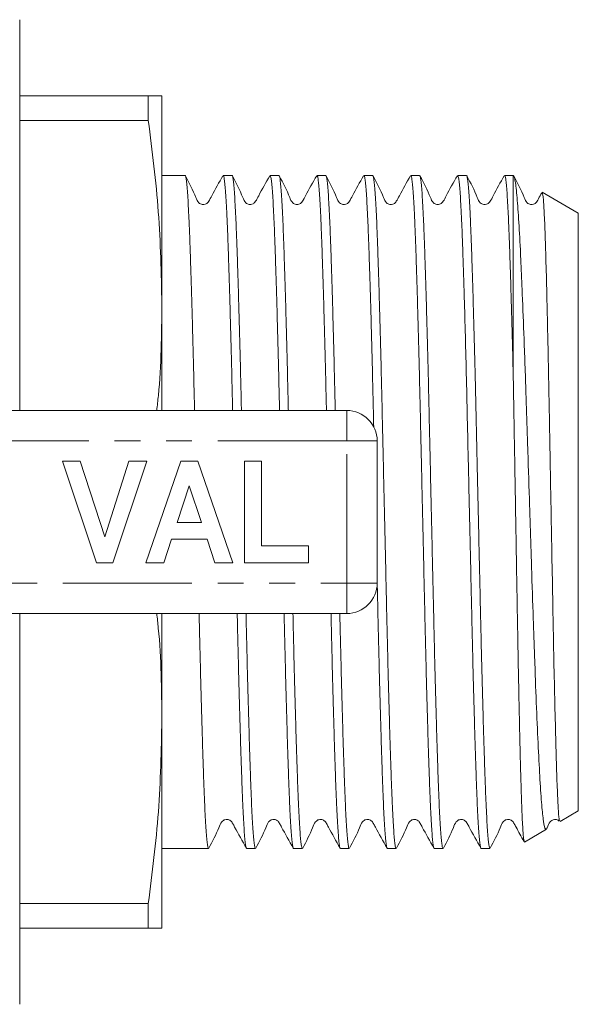
# Model space of a CAD drawing. Units: millimetres. Extents: x 151 to 256, y 85 to 267.
# Drawn here: x 228 to 256, y 86 to 135 of the extents above; entities that cross this region are included whole.
import ezdxf

# ---------------------------------------------------------------- set-up
doc = ezdxf.new("R2010")
doc.units = ezdxf.units.MM
doc.linetypes.add('PHANTOM', pattern=[12.7, 6.35, -1.27, 1.27, -1.27, 1.27, -1.27])

msp = doc.modelspace()

# ---------------------------------------------------------------- linework, layer by layer
at = {"color": 7, "linetype": 'Continuous', "lineweight": 15}
for p, q in [((228.309, 134.94), (228.309, 115.69)), ((228.309, 131.19), (234.639, 131.19)), ((234.639, 129.971), (234.639, 131.19)), ((235.309, 120.94), (235.309, 131.19)), ((234.639, 129.971), (228.309, 129.971)), ((236.453, 127.265), (235.309, 127.265)), ((238.762, 127.265), (238.328, 127.265)), ((241.071, 127.265), (240.637, 127.265)), ((243.38, 127.265), (242.946, 127.265)), ((245.689, 127.265), (245.255, 127.265)), ((247.998, 127.265), (247.564, 127.265)), ((250.307, 127.265), (249.873, 127.265)), ((252.609, 127.265), (252.182, 127.265)), ((252.623, 127.257), (252.609, 127.265)), ((252.609, 117.283), (252.609, 127.265)), ((255.809, 125.417), (254.037, 126.441)), ((255.809, 95.963), (255.809, 125.417)), ((235.309, 115.69), (235.309, 120.94)), ((221.549, 115.69), (244.409, 115.69)), ((245.909, 114.19), (245.909, 107.19)), ((230.409, 113.19), (231.293, 113.19)), ((232.09, 108.19), (230.409, 113.19)), ((231.293, 113.19), (232.493, 109.472)), ((232.493, 109.472), (233.688, 113.19)), ((234.576, 113.19), (232.902, 108.19)), ((233.688, 113.19), (234.576, 113.19)), ((234.512, 108.19), (236.237, 113.19)), ((236.237, 113.19), (237.074, 113.19)), ((237.074, 113.19), (238.807, 108.19)), ((239.384, 108.19), (239.384, 113.19)), ((239.384, 113.19), (240.217, 113.19)), ((240.217, 113.19), (240.217, 109.023)), ((236.659, 111.972), (236.064, 110.177)), ((237.256, 110.177), (236.659, 111.972)), ((236.064, 110.177), (237.256, 110.177)), ((235.787, 109.344), (235.405, 108.19)), ((237.535, 109.344), (235.787, 109.344)), ((237.918, 108.19), (237.535, 109.344)), ((240.217, 109.023), (242.525, 109.023)), ((242.525, 109.023), (242.525, 108.19)), ((232.902, 108.19), (232.09, 108.19)), ((235.405, 108.19), (234.512, 108.19)), ((238.807, 108.19), (237.918, 108.19)), ((242.525, 108.19), (239.384, 108.19)), ((244.409, 105.69), (221.549, 105.69)), ((228.309, 105.69), (228.309, 86.44)), ((235.309, 100.44), (235.309, 105.69)), ((235.309, 90.19), (235.309, 100.44)), ((254.922, 95.45), (255.809, 95.963)), ((253.16, 94.433), (254.246, 95.06)), ((235.309, 94.115), (237.607, 94.115)), ((239.482, 94.115), (239.916, 94.115)), ((241.791, 94.115), (242.225, 94.115)), ((244.1, 94.115), (244.534, 94.115)), ((246.409, 94.115), (246.843, 94.115)), ((248.718, 94.115), (249.152, 94.115)), ((251.027, 94.115), (251.461, 94.115)), ((228.309, 91.409), (234.639, 91.409)), ((234.639, 90.19), (234.639, 91.409)), ((234.639, 90.19), (228.309, 90.19))]:
    msp.add_line(p, q, dxfattribs=at)
at = {"color": 8, "linetype": 'PHANTOM', "lineweight": 0}
for p, q in [((244.409, 114.19), (244.409, 115.69)), ((244.409, 114.19), (217.738, 114.19)), ((244.409, 107.19), (244.409, 114.19)), ((244.409, 114.19), (245.909, 114.19)), ((217.738, 107.19), (244.409, 107.19)), ((244.409, 107.19), (245.909, 107.19)), ((244.409, 105.69), (244.409, 107.19))]:
    msp.add_line(p, q, dxfattribs=at)
at = {"color": 7, "linetype": 'Continuous', "lineweight": 15}
for centre, start, end in [((244.409, 114.19), 0, 90), ((244.409, 107.19), 270, 0)]:
    msp.add_arc(centre, 1.5, start, end, dxfattribs=at)
for points, knots in [([(235.309, 131.19), (235.278, 131.19), (235.214, 131.19), (234.831, 131.19), (234.639, 131.19)], [0, 0, 0, 0, 0.499019, 1, 1, 1, 1]), ([(234.639, 129.971), (234.831, 128.473), (235.213, 125.472), (235.277, 122.452), (235.309, 120.94)], [0, 0, 0, 0, 0.499133, 1, 1, 1, 1]), ([(236.917, 115.69), (236.908, 116.091), (236.889, 116.94), (236.859, 118.173), (236.828, 119.389), (236.796, 120.543), (236.765, 121.639), (236.733, 122.655), (236.703, 123.577), (236.673, 124.409), (236.642, 125.15), (236.611, 125.787), (236.579, 126.311), (236.548, 126.726), (236.516, 127.033), (236.485, 127.209), (236.464, 127.281), (236.453, 127.262), (236.453, 127.261)], [0, 0, 0, 0, 0.060509, 0.128195, 0.193969, 0.259743, 0.327428, 0.395113, 0.460889, 0.526664, 0.59435, 0.662036, 0.727811, 0.793585, 0.86127, 0.928955, 0.99473, 1, 1, 1, 1]), ([(238.314, 127.252), (238.123, 126.922), (237.876, 126.494), (237.651, 126.038), (237.552, 125.908), (237.487, 125.865), (237.393, 125.833), (237.294, 125.835), (237.207, 125.862), (237.069, 125.958), (236.885, 126.455), (236.653, 126.897), (236.469, 127.248)], [0, 0, 0, 0, 0.298266, 0.387197, 0.420927, 0.450761, 0.489461, 0.513798, 0.540903, 0.569636, 0.658642, 1, 1, 1, 1]), ([(238.328, 127.256), (238.336, 127.252), (238.354, 127.244), (238.383, 127.089), (238.415, 126.819), (238.446, 126.433), (238.477, 125.939), (238.509, 125.33), (238.54, 124.616), (238.57, 123.809), (238.6, 122.911), (238.631, 121.917), (238.663, 120.842), (238.694, 119.705), (238.726, 118.506), (238.757, 117.236), (238.779, 116.288), (238.791, 115.762), (238.792, 115.69)], [0, 0, 0, 0, 0.053225, 0.120912, 0.188599, 0.254374, 0.320149, 0.387834, 0.45552, 0.521296, 0.587071, 0.654758, 0.722444, 0.788219, 0.853994, 0.92168, 0.989366, 1, 1, 1, 1]), ([(239.226, 115.69), (239.218, 116.042), (239.2, 116.83), (239.172, 118.007), (239.141, 119.231), (239.109, 120.405), (239.077, 121.509), (239.046, 122.526), (239.016, 123.46), (238.985, 124.312), (238.955, 125.065), (238.924, 125.709), (238.892, 126.249), (238.861, 126.681), (238.829, 127.001), (238.798, 127.192), (238.776, 127.275), (238.764, 127.258), (238.762, 127.255)], [0, 0, 0, 0, 0.052913, 0.118692, 0.184471, 0.252161, 0.319851, 0.385631, 0.451411, 0.519102, 0.586792, 0.652571, 0.71835, 0.78604, 0.85373, 0.91951, 0.98529, 1, 1, 1, 1]), ([(240.622, 127.252), (240.432, 126.922), (240.184, 126.493), (239.96, 126.038), (239.861, 125.908), (239.796, 125.865), (239.702, 125.833), (239.603, 125.835), (239.516, 125.862), (239.379, 125.958), (239.194, 126.455), (238.962, 126.897), (238.778, 127.248)], [0, 0, 0, 0, 0.298221, 0.38725, 0.421083, 0.451054, 0.489834, 0.51419, 0.541305, 0.57004, 0.659016, 1, 1, 1, 1]), ([(240.637, 127.251), (240.64, 127.255), (240.654, 127.269), (240.677, 127.174), (240.708, 126.967), (240.74, 126.633), (240.772, 126.186), (240.803, 125.632), (240.834, 124.975), (240.864, 124.209), (240.895, 123.345), (240.925, 122.4), (240.957, 121.373), (240.988, 120.26), (241.02, 119.078), (241.051, 117.846), (241.078, 116.719), (241.095, 115.985), (241.101, 115.69)], [0, 0, 0, 0, 0.0232284, 0.0890106, 0.1547928, 0.2224861, 0.2901795, 0.3559619, 0.4217444, 0.489438, 0.5571316, 0.6229139, 0.688696, 0.7563893, 0.8240825, 0.8898654, 0.9556483, 1, 1, 1, 1]), ([(241.535, 115.69), (241.533, 115.805), (241.52, 116.362), (241.497, 117.337), (241.466, 118.603), (241.434, 119.809), (241.403, 120.939), (241.372, 121.998), (241.34, 122.986), (241.31, 123.885), (241.28, 124.682), (241.249, 125.381), (241.218, 125.982), (241.186, 126.473), (241.155, 126.847), (241.124, 127.105), (241.096, 127.249), (241.078, 127.251), (241.071, 127.253)], [0, 0, 0, 0, 0.017133, 0.082912, 0.150602, 0.218292, 0.284071, 0.349849, 0.417538, 0.485228, 0.551006, 0.616785, 0.684474, 0.752164, 0.817942, 0.883721, 0.95141, 1, 1, 1, 1]), ([(242.931, 127.251), (242.741, 126.922), (242.493, 126.493), (242.269, 126.038), (242.17, 125.908), (242.105, 125.865), (242.012, 125.833), (241.912, 125.835), (241.825, 125.862), (241.688, 125.958), (241.503, 126.455), (241.271, 126.897), (241.087, 127.248)], [0, 0, 0, 0, 0.298321, 0.387474, 0.421412, 0.451516, 0.490366, 0.514738, 0.541859, 0.570591, 0.659501, 1, 1, 1, 1]), ([(242.946, 127.257), (242.954, 127.252), (242.973, 127.241), (243.003, 127.079), (243.034, 126.805), (243.065, 126.417), (243.097, 125.912), (243.128, 125.298), (243.159, 124.585), (243.189, 123.776), (243.219, 122.865), (243.251, 121.867), (243.282, 120.798), (243.314, 119.659), (243.345, 118.446), (243.376, 117.173), (243.398, 116.249), (243.409, 115.748), (243.41, 115.69)], [0, 0, 0, 0, 0.057104, 0.12479, 0.190564, 0.256338, 0.324023, 0.391707, 0.457482, 0.523257, 0.590943, 0.658629, 0.724403, 0.790176, 0.857861, 0.925546, 0.99132, 1, 1, 1, 1]), ([(243.844, 115.69), (243.837, 116.016), (243.819, 116.792), (243.791, 117.958), (243.76, 119.184), (243.729, 120.35), (243.697, 121.458), (243.665, 122.488), (243.635, 123.424), (243.605, 124.272), (243.574, 125.031), (243.543, 125.686), (243.512, 126.229), (243.48, 126.663), (243.449, 126.989), (243.417, 127.187), (243.395, 127.273), (243.382, 127.257), (243.38, 127.254)], [0, 0, 0, 0, 0.049006, 0.116699, 0.18248, 0.24826, 0.315952, 0.383644, 0.449426, 0.515207, 0.5829, 0.650593, 0.716374, 0.782155, 0.849846, 0.917538, 0.98332, 1, 1, 1, 1]), ([(245.24, 127.251), (245.05, 126.921), (244.802, 126.493), (244.578, 126.038), (244.479, 125.908), (244.413, 125.865), (244.32, 125.833), (244.221, 125.835), (244.134, 125.862), (243.996, 125.958), (243.812, 126.455), (243.58, 126.898), (243.396, 127.248)], [0, 0, 0, 0, 0.2982231, 0.3872301, 0.4210211, 0.45092, 0.4896552, 0.5139983, 0.5411065, 0.5698374, 0.6588269, 1, 1, 1, 1]), ([(245.255, 127.251), (245.259, 127.255), (245.272, 127.267), (245.296, 127.169), (245.328, 126.954), (245.359, 126.613), (245.391, 126.165), (245.422, 125.609), (245.453, 124.94), (245.484, 124.169), (245.514, 123.309), (245.545, 122.362), (245.576, 121.321), (245.608, 120.204), (245.639, 119.03), (245.67, 117.798), (245.701, 116.501), (245.723, 115.51), (245.736, 114.95), (245.738, 114.851)], [0, 0, 0, 0, 0.024192, 0.087339, 0.15232, 0.217301, 0.280447, 0.343593, 0.408573, 0.473553, 0.536699, 0.599845, 0.664826, 0.729806, 0.792952, 0.856098, 0.921078, 0.986058, 1, 1, 1, 1]), ([(246.843, 94.129), (246.839, 94.126), (246.824, 94.116), (246.799, 94.226), (246.767, 94.454), (246.736, 94.801), (246.704, 95.257), (246.673, 95.829), (246.642, 96.508), (246.612, 97.281), (246.582, 98.148), (246.55, 99.112), (246.519, 100.161), (246.487, 101.274), (246.456, 102.452), (246.425, 103.702), (246.394, 105.001), (246.364, 106.329), (246.334, 107.687), (246.302, 109.079), (246.271, 110.483), (246.239, 111.876), (246.208, 113.26), (246.177, 114.638), (246.147, 115.989), (246.116, 117.289), (246.085, 118.543), (246.054, 119.752), (246.022, 120.897), (245.991, 121.957), (245.96, 122.94), (245.929, 123.844), (245.899, 124.653), (245.868, 125.355), (245.837, 125.956), (245.806, 126.452), (245.774, 126.835), (245.743, 127.097), (245.714, 127.245), (245.697, 127.252), (245.689, 127.254)], [0, 0, 0, 0, 0.012159, 0.039397, 0.066635, 0.093104, 0.119573, 0.146811, 0.174049, 0.200518, 0.226987, 0.254226, 0.281464, 0.307933, 0.334402, 0.361639, 0.388877, 0.415346, 0.441815, 0.469053, 0.496292, 0.52276, 0.549229, 0.576467, 0.603705, 0.630174, 0.656643, 0.683881, 0.711119, 0.737588, 0.764057, 0.791294, 0.818532, 0.845001, 0.87147, 0.898708, 0.925946, 0.952415, 0.978884, 1, 1, 1, 1]), ([(247.549, 127.251), (247.358, 126.921), (247.111, 126.492), (246.887, 126.037), (246.788, 125.908), (246.723, 125.865), (246.63, 125.833), (246.53, 125.835), (246.443, 125.862), (246.306, 125.958), (246.121, 126.455), (245.889, 126.898), (245.705, 127.249)], [0, 0, 0, 0, 0.298322, 0.387613, 0.42169, 0.451978, 0.490934, 0.51533, 0.542463, 0.571196, 0.660049, 1, 1, 1, 1]), ([(247.564, 127.259), (247.573, 127.252), (247.592, 127.237), (247.622, 127.07), (247.653, 126.793), (247.685, 126.395), (247.716, 125.885), (247.747, 125.271), (247.778, 124.556), (247.808, 123.734), (247.839, 122.819), (247.87, 121.826), (247.901, 120.755), (247.933, 119.602), (247.965, 118.385), (247.995, 117.124), (248.026, 115.819), (248.056, 114.465), (248.087, 113.083), (248.118, 111.697), (248.15, 110.305), (248.181, 108.901), (248.213, 107.511), (248.243, 106.157), (248.273, 104.834), (248.304, 103.54), (248.335, 102.298), (248.367, 101.127), (248.398, 100.023), (248.429, 98.985), (248.461, 98.031), (248.491, 97.177), (248.521, 96.416), (248.552, 95.75), (248.584, 95.192), (248.615, 94.751), (248.646, 94.417), (248.678, 94.206), (248.702, 94.11), (248.715, 94.124), (248.718, 94.128)], [0, 0, 0, 0, 0.024542, 0.051011, 0.07748, 0.104718, 0.131955, 0.158425, 0.184894, 0.212132, 0.23937, 0.265839, 0.292308, 0.319546, 0.346784, 0.373253, 0.399723, 0.426961, 0.454199, 0.480668, 0.507137, 0.534375, 0.561613, 0.588082, 0.614551, 0.64179, 0.669028, 0.695497, 0.721966, 0.749204, 0.776442, 0.802911, 0.82938, 0.856618, 0.883857, 0.910326, 0.936795, 0.964032, 0.99127, 1, 1, 1, 1]), ([(249.152, 94.118), (249.143, 94.127), (249.123, 94.146), (249.093, 94.321), (249.061, 94.603), (249.03, 95.006), (248.998, 95.521), (248.967, 96.14), (248.936, 96.859), (248.906, 97.685), (248.876, 98.605), (248.844, 99.602), (248.813, 100.676), (248.781, 101.832), (248.75, 103.052), (248.719, 104.315), (248.689, 105.622), (248.659, 106.978), (248.627, 108.36), (248.596, 109.747), (248.565, 111.139), (248.533, 112.542), (248.502, 113.932), (248.472, 115.285), (248.442, 116.606), (248.411, 117.898), (248.379, 119.137), (248.348, 120.305), (248.316, 121.406), (248.285, 122.44), (248.254, 123.39), (248.224, 124.24), (248.194, 124.997), (248.162, 125.657), (248.131, 126.21), (248.1, 126.647), (248.068, 126.975), (248.037, 127.181), (248.013, 127.272), (248, 127.257), (247.998, 127.253)], [0, 0, 0, 0, 0.025766, 0.052235, 0.078704, 0.105942, 0.13318, 0.159649, 0.186119, 0.213357, 0.240595, 0.267064, 0.293533, 0.320771, 0.348009, 0.374478, 0.400947, 0.428186, 0.455424, 0.481893, 0.508362, 0.5356, 0.562838, 0.589307, 0.615776, 0.643015, 0.670253, 0.696722, 0.723191, 0.750429, 0.777667, 0.804136, 0.830605, 0.857843, 0.885082, 0.911551, 0.93802, 0.965257, 0.992495, 1, 1, 1, 1]), ([(249.858, 127.251), (249.667, 126.921), (249.42, 126.492), (249.196, 126.037), (249.097, 125.908), (249.032, 125.865), (248.939, 125.833), (248.839, 125.835), (248.752, 125.862), (248.615, 125.958), (248.43, 126.454), (248.198, 126.898), (248.013, 127.249)], [0, 0, 0, 0, 0.298394, 0.387742, 0.421866, 0.452214, 0.491202, 0.515606, 0.542742, 0.571473, 0.660289, 1, 1, 1, 1]), ([(249.873, 127.251), (249.877, 127.254), (249.891, 127.266), (249.916, 127.161), (249.947, 126.94), (249.979, 126.597), (250.01, 126.146), (250.042, 125.579), (250.073, 124.905), (250.103, 124.136), (250.133, 123.274), (250.164, 122.313), (250.203, 121.032), (250.249, 119.363), (250.302, 117.27), (250.352, 115.03), (250.397, 113.03), (250.436, 111.321), (250.467, 109.928), (250.499, 108.528), (250.53, 107.142), (250.56, 105.796), (250.59, 104.483), (250.621, 103.202), (250.653, 101.975), (250.684, 100.822), (250.715, 99.737), (250.747, 98.721), (250.778, 97.791), (250.808, 96.962), (250.838, 96.227), (250.869, 95.59), (250.901, 95.062), (250.932, 94.65), (250.964, 94.347), (250.995, 94.171), (251.016, 94.098), (251.027, 94.117), (251.027, 94.118)], [0, 0, 0, 0, 0.010935, 0.038176, 0.065417, 0.091888, 0.11836, 0.145601, 0.172841, 0.199313, 0.225785, 0.253026, 0.280267, 0.325083, 0.370818, 0.415634, 0.461369, 0.48784, 0.514312, 0.541552, 0.568793, 0.595265, 0.621736, 0.648977, 0.676219, 0.70269, 0.729162, 0.756402, 0.783643, 0.810115, 0.836587, 0.863827, 0.891068, 0.91754, 0.944012, 0.971252, 0.998493, 1, 1, 1, 1]), ([(251.461, 94.13), (251.457, 94.127), (251.442, 94.116), (251.417, 94.225), (251.386, 94.447), (251.354, 94.795), (251.323, 95.255), (251.291, 95.822), (251.26, 96.491), (251.23, 97.269), (251.2, 98.144), (251.169, 99.1), (251.138, 100.136), (251.106, 101.258), (251.074, 102.448), (251.043, 103.685), (251.013, 104.971), (250.982, 106.311), (250.952, 107.682), (250.921, 109.061), (250.889, 110.451), (250.858, 111.857), (250.821, 113.48), (250.78, 115.297), (250.741, 117.036), (250.705, 118.494), (250.673, 119.695), (250.642, 120.843), (250.61, 121.918), (250.579, 122.902), (250.549, 123.802), (250.518, 124.616), (250.488, 125.33), (250.457, 125.933), (250.425, 126.43), (250.393, 126.82), (250.362, 127.089), (250.333, 127.243), (250.315, 127.252), (250.307, 127.257)], [0, 0, 0, 0, 0.012575, 0.039044, 0.065514, 0.092753, 0.119991, 0.146461, 0.172931, 0.20017, 0.227409, 0.253878, 0.280348, 0.307587, 0.334825, 0.361295, 0.387765, 0.415004, 0.442243, 0.468713, 0.495182, 0.522421, 0.54966, 0.589201, 0.629368, 0.655838, 0.682308, 0.709547, 0.736786, 0.763256, 0.789726, 0.816965, 0.844204, 0.870674, 0.897143, 0.924382, 0.951621, 0.978091, 1, 1, 1, 1]), ([(252.167, 127.251), (251.976, 126.921), (251.729, 126.492), (251.505, 126.037), (251.406, 125.908), (251.341, 125.865), (251.248, 125.833), (251.148, 125.835), (251.061, 125.862), (250.924, 125.958), (250.739, 126.454), (250.507, 126.898), (250.322, 127.249)], [0, 0, 0, 0, 0.298476, 0.387861, 0.422013, 0.452396, 0.4914, 0.515807, 0.542943, 0.571672, 0.660458, 1, 1, 1, 1]), ([(252.182, 127.256), (252.19, 127.252), (252.207, 127.245), (252.236, 127.096), (252.268, 126.831), (252.299, 126.445), (252.331, 125.952), (252.362, 125.352), (252.393, 124.642), (252.423, 123.831), (252.453, 122.934), (252.484, 121.952), (252.516, 120.88), (252.548, 119.734), (252.579, 118.537), (252.599, 117.702), (252.609, 117.283)], [0, 0, 0, 0, 0.056829, 0.128406, 0.202062, 0.275717, 0.347294, 0.41887, 0.492526, 0.566182, 0.637759, 0.709336, 0.782993, 0.85665, 0.928077, 1, 1, 1, 1]), ([(254.223, 95.1), (254.21, 95.082), (254.168, 95.024), (254.097, 95.4), (254.024, 96.065), (253.966, 96.818), (253.91, 97.702), (253.841, 99.05), (253.754, 100.988), (253.681, 102.854), (253.624, 104.456), (253.568, 106.122), (253.512, 107.864), (253.454, 109.64), (253.396, 111.44), (253.338, 113.248), (253.282, 115.021), (253.238, 116.404), (253.19, 117.81), (253.128, 119.545), (253.067, 121.103), (253.01, 122.455), (252.953, 123.696), (252.898, 124.763), (252.84, 125.631), (252.795, 126.198), (252.75, 126.659), (252.702, 127.001), (252.659, 127.21), (252.631, 127.237), (252.618, 127.249)], [0, 0, 0, 0, 0.0247871, 0.077329, 0.1288659, 0.1554008, 0.1819357, 0.2336281, 0.2867879, 0.3390113, 0.3659023, 0.3927933, 0.445091, 0.4720038, 0.4989166, 0.5518266, 0.5790728, 0.6063195, 0.6374854, 0.6689478, 0.7224665, 0.750027, 0.7775875, 0.8311034, 0.8586467, 0.88619, 0.9155867, 0.9449835, 0.9753954, 1, 1, 1, 1]), ([(254.016, 126.423), (253.986, 126.371), (253.901, 126.22), (253.814, 126.037), (253.715, 125.908), (253.65, 125.865), (253.557, 125.833), (253.457, 125.835), (253.37, 125.862), (253.233, 125.958), (253.048, 126.454), (252.816, 126.898), (252.631, 127.249)], [0, 0, 0, 0, 0.06323, 0.182625, 0.228242, 0.268827, 0.320919, 0.353514, 0.389753, 0.428117, 0.54666, 1, 1, 1, 1]), ([(254.033, 126.434), (254.048, 126.393), (254.07, 126.33), (254.101, 125.954), (254.133, 125.44), (254.165, 124.71), (254.196, 123.788), (254.226, 122.741), (254.258, 121.517), (254.289, 120.147), (254.321, 118.691), (254.353, 117.117), (254.384, 115.465), (254.414, 113.77), (254.446, 112.024), (254.478, 110.271), (254.51, 108.528), (254.541, 106.812), (254.572, 105.164), (254.603, 103.572), (254.643, 101.7), (254.691, 99.734), (254.737, 98.072), (254.783, 96.785), (254.831, 95.908), (254.871, 95.457), (254.892, 95.479), (254.9, 95.488)], [0, 0, 0, 0, 0.051257, 0.078864, 0.106472, 0.16008, 0.187688, 0.215295, 0.268859, 0.296453, 0.324046, 0.377304, 0.404731, 0.432158, 0.485329, 0.512718, 0.540108, 0.593021, 0.620273, 0.647524, 0.700301, 0.754621, 0.80719, 0.861293, 0.913674, 0.967576, 1, 1, 1, 1]), ([(235.309, 120.94), (235.297, 119.432), (235.282, 117.678), (235.082, 115.935), (235.054, 115.69)], [0, 0, 0, 0, 0.859641, 1, 1, 1, 1]), ([(252.609, 117.283), (252.621, 116.644), (252.639, 115.577), (252.666, 114.017), (252.689, 112.647), (252.713, 111.249), (252.737, 109.849), (252.761, 108.469), (252.784, 107.106), (252.807, 105.757), (252.83, 104.444), (252.854, 103.191), (252.877, 101.992), (252.901, 100.845), (252.933, 99.424), (252.965, 98.16), (252.995, 97.083), (253.026, 96.139), (253.058, 95.399), (253.09, 94.886), (253.122, 94.514), (253.145, 94.466), (253.16, 94.435)], [0, 0, 0, 0, 0.063077, 0.105318, 0.14756, 0.191028, 0.234497, 0.276738, 0.31898, 0.36245, 0.40592, 0.448106, 0.490291, 0.533715, 0.577139, 0.661034, 0.704241, 0.747447, 0.831155, 0.874273, 0.917391, 1, 1, 1, 1]), ([(245.909, 107.258), (245.912, 107.134), (245.925, 106.546), (245.948, 105.517), (245.979, 104.2), (246.01, 102.943), (246.041, 101.739), (246.073, 100.588), (246.104, 99.509), (246.135, 98.521), (246.166, 97.617), (246.196, 96.798), (246.227, 96.08), (246.258, 95.472), (246.289, 94.97), (246.321, 94.576), (246.353, 94.3), (246.382, 94.14), (246.401, 94.127), (246.409, 94.121)], [0, 0, 0, 0, 0.01671, 0.079533, 0.142357, 0.203406, 0.264455, 0.327278, 0.390101, 0.451151, 0.512201, 0.575025, 0.637849, 0.698898, 0.759948, 0.82277, 0.885593, 0.946644, 1, 1, 1, 1]), ([(235.054, 105.69), (235.082, 105.451), (235.282, 103.707), (235.297, 101.953), (235.309, 100.44)], [0, 0, 0, 0, 0.137169, 1, 1, 1, 1]), ([(237.607, 94.124), (237.605, 94.121), (237.594, 94.103), (237.572, 94.182), (237.541, 94.367), (237.509, 94.682), (237.478, 95.109), (237.447, 95.644), (237.415, 96.283), (237.385, 97.031), (237.355, 97.879), (237.324, 98.809), (237.293, 99.822), (237.261, 100.922), (237.23, 102.093), (237.198, 103.315), (237.169, 104.51), (237.151, 105.318), (237.143, 105.69)], [0, 0, 0, 0, 0.011631, 0.077408, 0.143185, 0.210874, 0.278562, 0.34434, 0.410117, 0.477805, 0.545494, 0.611271, 0.677049, 0.744737, 0.812425, 0.878203, 0.943981, 1, 1, 1, 1]), ([(239.018, 105.69), (239.023, 105.436), (239.039, 104.742), (239.065, 103.652), (239.096, 102.415), (239.128, 101.227), (239.16, 100.107), (239.191, 99.073), (239.222, 98.12), (239.252, 97.247), (239.282, 96.472), (239.313, 95.805), (239.344, 95.242), (239.376, 94.784), (239.408, 94.439), (239.439, 94.22), (239.463, 94.115), (239.478, 94.126), (239.482, 94.13)], [0, 0, 0, 0, 0.038101, 0.103884, 0.169667, 0.237361, 0.305056, 0.370839, 0.436622, 0.504317, 0.572012, 0.637795, 0.703578, 0.771272, 0.838966, 0.90475, 0.970534, 1, 1, 1, 1]), ([(239.916, 94.117), (239.916, 94.116), (239.906, 94.097), (239.885, 94.166), (239.854, 94.336), (239.822, 94.638), (239.791, 95.047), (239.76, 95.566), (239.728, 96.198), (239.698, 96.935), (239.668, 97.763), (239.637, 98.68), (239.606, 99.693), (239.574, 100.785), (239.543, 101.936), (239.511, 103.15), (239.481, 104.4), (239.461, 105.269), (239.452, 105.69)], [0, 0, 0, 0, 0.002195, 0.067967, 0.135651, 0.203334, 0.269106, 0.334877, 0.40256, 0.470243, 0.536015, 0.601787, 0.66947, 0.737153, 0.802924, 0.868696, 0.936379, 1, 1, 1, 1]), ([(241.327, 105.69), (241.327, 105.66), (241.338, 105.174), (241.359, 104.265), (241.391, 102.99), (241.422, 101.785), (241.453, 100.642), (241.485, 99.56), (241.516, 98.558), (241.547, 97.652), (241.576, 96.836), (241.607, 96.112), (241.639, 95.493), (241.67, 94.989), (241.701, 94.592), (241.733, 94.311), (241.763, 94.142), (241.782, 94.127), (241.791, 94.12)], [0, 0, 0, 0, 0.004461, 0.072144, 0.139827, 0.205598, 0.271369, 0.339051, 0.406733, 0.472505, 0.538277, 0.60596, 0.673643, 0.739414, 0.805185, 0.872867, 0.940548, 1, 1, 1, 1]), ([(242.225, 94.13), (242.22, 94.127), (242.205, 94.119), (242.179, 94.235), (242.148, 94.466), (242.117, 94.816), (242.085, 95.282), (242.053, 95.86), (242.023, 96.537), (241.993, 97.313), (241.962, 98.192), (241.931, 99.161), (241.9, 100.204), (241.868, 101.319), (241.837, 102.511), (241.805, 103.765), (241.78, 104.828), (241.766, 105.479), (241.761, 105.69)], [0, 0, 0, 0, 0.034099, 0.101793, 0.167576, 0.233358, 0.301051, 0.368744, 0.434527, 0.50031, 0.568005, 0.635699, 0.701481, 0.767263, 0.834956, 0.90265, 0.968433, 1, 1, 1, 1]), ([(243.636, 105.69), (243.642, 105.423), (243.658, 104.717), (243.684, 103.603), (243.716, 102.356), (243.747, 101.172), (243.779, 100.066), (243.81, 99.034), (243.841, 98.075), (243.871, 97.208), (243.902, 96.445), (243.932, 95.78), (243.964, 95.217), (243.996, 94.765), (244.027, 94.429), (244.058, 94.214), (244.082, 94.112), (244.096, 94.126), (244.1, 94.129)], [0, 0, 0, 0, 0.040093, 0.105875, 0.173569, 0.241262, 0.307044, 0.372826, 0.440519, 0.508212, 0.573994, 0.639776, 0.707469, 0.775162, 0.840944, 0.906726, 0.97442, 1, 1, 1, 1]), ([(244.534, 94.115), (244.534, 94.115), (244.524, 94.095), (244.504, 94.163), (244.473, 94.325), (244.442, 94.62), (244.41, 95.028), (244.379, 95.544), (244.348, 96.165), (244.317, 96.897), (244.287, 97.728), (244.256, 98.643), (244.225, 99.642), (244.194, 100.73), (244.162, 101.89), (244.131, 103.101), (244.1, 104.362), (244.08, 105.244), (244.07, 105.69)], [0, 0, 0, 0, 0.000226, 0.065994, 0.131762, 0.199441, 0.26712, 0.332888, 0.398656, 0.466335, 0.534013, 0.599782, 0.66555, 0.733229, 0.800907, 0.866676, 0.932445, 1, 1, 1, 1]), ([(235.309, 100.44), (235.278, 98.933), (235.214, 95.914), (234.831, 92.913), (234.639, 91.409)], [0, 0, 0, 0, 0.499019, 1, 1, 1, 1]), ([(237.623, 94.132), (237.801, 94.468), (238.032, 94.907), (238.206, 95.386), (238.336, 95.503), (238.413, 95.537), (238.514, 95.551), (238.61, 95.529), (238.715, 95.475), (238.801, 95.341), (239.037, 94.893), (239.27, 94.479), (239.468, 94.128)], [0, 0, 0, 0, 0.30536, 0.39846, 0.435553, 0.46684, 0.506026, 0.529869, 0.555667, 0.608306, 0.667247, 1, 1, 1, 1]), ([(239.932, 94.132), (240.11, 94.468), (240.341, 94.907), (240.515, 95.386), (240.645, 95.503), (240.722, 95.537), (240.823, 95.551), (240.919, 95.529), (241.024, 95.475), (241.11, 95.341), (241.346, 94.893), (241.579, 94.479), (241.777, 94.128)], [0, 0, 0, 0, 0.304963, 0.39791, 0.434973, 0.466281, 0.505509, 0.529375, 0.555198, 0.607899, 0.666913, 1, 1, 1, 1]), ([(242.241, 94.132), (242.419, 94.468), (242.65, 94.907), (242.824, 95.386), (242.954, 95.503), (243.031, 95.537), (243.132, 95.551), (243.228, 95.529), (243.333, 95.475), (243.419, 95.341), (243.655, 94.893), (243.888, 94.48), (244.086, 94.129)], [0, 0, 0, 0, 0.304906, 0.397822, 0.434857, 0.466126, 0.505334, 0.529196, 0.555019, 0.607732, 0.666769, 1, 1, 1, 1]), ([(244.55, 94.131), (244.728, 94.468), (244.959, 94.907), (245.133, 95.386), (245.263, 95.503), (245.34, 95.537), (245.441, 95.551), (245.537, 95.529), (245.642, 95.475), (245.728, 95.341), (245.964, 94.893), (246.197, 94.48), (246.395, 94.129)], [0, 0, 0, 0, 0.304573, 0.397408, 0.434458, 0.465797, 0.505068, 0.528955, 0.554802, 0.607563, 0.666645, 1, 1, 1, 1]), ([(246.859, 94.131), (247.036, 94.468), (247.268, 94.907), (247.442, 95.386), (247.572, 95.503), (247.649, 95.537), (247.75, 95.551), (247.846, 95.529), (247.951, 95.475), (248.036, 95.341), (248.272, 94.893), (248.506, 94.48), (248.704, 94.129)], [0, 0, 0, 0, 0.304402, 0.397175, 0.434218, 0.465576, 0.504872, 0.52877, 0.554628, 0.607417, 0.666526, 1, 1, 1, 1]), ([(249.168, 94.131), (249.345, 94.468), (249.577, 94.907), (249.751, 95.386), (249.881, 95.503), (249.958, 95.537), (250.059, 95.551), (250.155, 95.529), (250.26, 95.475), (250.345, 95.341), (250.581, 94.893), (250.815, 94.48), (251.013, 94.129)], [0, 0, 0, 0, 0.304294, 0.397022, 0.434065, 0.465443, 0.504759, 0.528666, 0.554533, 0.607338, 0.666464, 1, 1, 1, 1]), ([(251.477, 94.131), (251.654, 94.467), (251.886, 94.906), (252.06, 95.386), (252.19, 95.503), (252.267, 95.537), (252.368, 95.551), (252.464, 95.529), (252.569, 95.475), (252.654, 95.341), (252.833, 95.002), (253.002, 94.702), (253.135, 94.465)], [0, 0, 0, 0, 0.34103, 0.444944, 0.486469, 0.521662, 0.565749, 0.592553, 0.621554, 0.68075, 0.747027, 1, 1, 1, 1]), ([(254.257, 95.101), (254.263, 95.114), (254.32, 95.23), (254.368, 95.386), (254.499, 95.503), (254.576, 95.536), (254.678, 95.551), (254.772, 95.527), (254.837, 95.502), (254.86, 95.47), (254.866, 95.462)], [0, 0, 0, 0, 0.04406, 0.385895, 0.522533, 0.638382, 0.783454, 0.871647, 0.967054, 1, 1, 1, 1]), ([(234.639, 90.19), (234.831, 90.19), (235.213, 90.19), (235.277, 90.19), (235.309, 90.19)], [0, 0, 0, 0, 0.499133, 1, 1, 1, 1])]:
    msp.add_open_spline(points, degree=3, knots=knots, dxfattribs=at)

doc.saveas('drawing.dxf')
